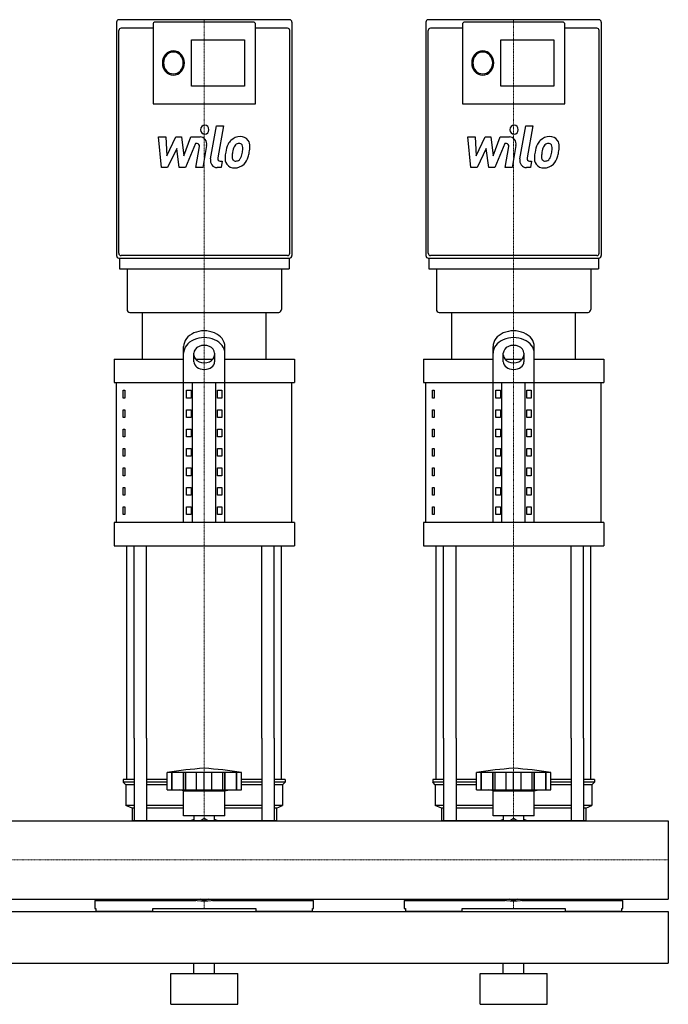
# Model space of a CAD drawing. Extents: x 0 to 1500, y 0 to 1870.
# Drawn here: x 871 to 1500, y 0 to 955 of the extents above; entities that cross this region are included whole.
import ezdxf

# ---------------------------------------------------------------- set-up
doc = ezdxf.new("R2010")
doc.units = 0
doc.linetypes.add('DASHDOT', pattern=[1, 0.5, -0.25, 0, -0.25])
doc.layers.get('0').update_dxf_attribs({"color": 124})
doc.layers.add('CP_AXIS', color=143, linetype='DASHDOT', lineweight=18)
doc.layers.add('CP_DETAL', color=33, linetype='Continuous')

msp = doc.modelspace()

# ---------------------------------------------------------------- linework, layer by layer
at = {"extrusion": (0, 1, 0)}
for p, q in [((1132.86, 955), (967.14, 955)), ((1432.86, 955), (1267.14, 955)), ((1000.28, 946.79), (969.28, 946.79)), ((1000.28, 950.31), (1000.28, 873.43)), ((1097.58, 952.65), (1002.42, 952.65)), ((1099.72, 873.43), (1099.72, 950.31)), ((1130.72, 946.79), (1099.72, 946.79)), ((1300.28, 946.79), (1269.28, 946.79)), ((1300.28, 950.31), (1300.28, 873.43)), ((1397.58, 952.65), (1302.42, 952.65)), ((1399.72, 873.43), (1399.72, 950.31)), ((1430.72, 946.79), (1399.72, 946.79)), ((1037.7, 935.47), (1089.03, 935.47)), ((1037.7, 890.57), (1037.7, 935.47)), ((1089.03, 935.47), (1089.03, 890.57)), ((1337.7, 935.47), (1389.03, 935.47)), ((1337.7, 890.57), (1337.7, 935.47)), ((1389.03, 935.47), (1389.03, 890.57)), ((1089.03, 890.57), (1037.7, 890.57)), ((1389.03, 890.57), (1337.7, 890.57)), ((1000.28, 873.38), (1099.72, 873.38)), ((1300.28, 873.38), (1399.72, 873.38)), ((1130.72, 726.16), (969.28, 726.16)), ((1430.72, 726.16), (1269.28, 726.16)), ((967.14, 723.81), (1132.86, 723.81)), ((967.67, 723.81), (967.67, 713.25)), ((1132.33, 723.81), (1132.33, 713.25)), ((1267.14, 723.81), (1432.86, 723.81)), ((1267.67, 723.81), (1267.67, 713.25)), ((1432.33, 723.81), (1432.33, 713.25)), ((975.16, 713.25), (975.16, 673.93)), ((1124.84, 713.25), (1124.84, 673.93)), ((1275.16, 713.25), (1275.16, 673.93)), ((1424.84, 713.25), (1424.84, 673.93)), ((990, 625.76), (990, 671)), ((1110, 625.76), (1110, 671)), ((1290, 625.76), (1290, 671)), ((1410, 625.76), (1410, 671)), ((1030, 467.43), (1030, 638.12)), ((1040, 623.27), (1040, 631.59)), ((1060, 631.59), (1060, 623.27)), ((1070, 467.43), (1070, 638.12)), ((1330, 467.43), (1330, 638.12)), ((1340, 623.27), (1340, 631.59)), ((1360, 631.59), (1360, 623.27)), ((1370, 467.43), (1370, 638.12)), ((962.5, 625.76), (1030, 625.76)), ((962.5, 625.76), (962.5, 603.14)), ((1041.56, 625.76), (1058.44, 625.76)), ((1070, 625.76), (1137.5, 625.76)), ((1137.5, 625.76), (1137.5, 603.14)), ((1262.5, 625.76), (1330, 625.76)), ((1262.5, 625.76), (1262.5, 603.14)), ((1341.56, 625.76), (1358.44, 625.76)), ((1370, 625.76), (1437.5, 625.76)), ((1437.5, 625.76), (1437.5, 603.14)), ((965, 467.43), (965, 603.14)), ((1038.66, 467.43), (1038.66, 603.14)), ((1061.34, 467.43), (1061.34, 603.14)), ((1135, 467.43), (1135, 603.14)), ((1265, 467.43), (1265, 603.14)), ((1338.66, 467.43), (1338.66, 603.14)), ((1361.34, 467.43), (1361.34, 603.14)), ((1435, 467.43), (1435, 603.14)), ((971.36, 595.6), (973.07, 595.6)), ((971.36, 588.06), (971.36, 595.6)), ((973.07, 595.6), (973.07, 588.06)), ((1032.89, 595.6), (1037.22, 595.6)), ((1032.89, 588.06), (1032.89, 595.6)), ((1037.22, 595.6), (1037.22, 588.06)), ((1062.78, 595.6), (1067.11, 595.6)), ((1062.78, 588.06), (1062.78, 595.6)), ((1067.11, 595.6), (1067.11, 588.06)), ((1271.36, 595.6), (1273.07, 595.6)), ((1271.36, 588.06), (1271.36, 595.6)), ((1273.07, 595.6), (1273.07, 588.06)), ((1332.89, 595.6), (1337.22, 595.6)), ((1332.89, 588.06), (1332.89, 595.6)), ((1337.22, 595.6), (1337.22, 588.06)), ((1362.78, 595.6), (1367.11, 595.6)), ((1362.78, 588.06), (1362.78, 595.6)), ((1367.11, 595.6), (1367.11, 588.06)), ((973.07, 588.06), (971.36, 588.06)), ((1037.22, 588.06), (1032.89, 588.06)), ((1067.11, 588.06), (1062.78, 588.06)), ((1273.07, 588.06), (1271.36, 588.06)), ((1337.22, 588.06), (1332.89, 588.06)), ((1367.11, 588.06), (1362.78, 588.06)), ((971.36, 576.75), (973.07, 576.75)), ((971.36, 569.21), (971.36, 576.75)), ((973.07, 576.75), (973.07, 569.21)), ((1032.89, 576.75), (1037.22, 576.75)), ((1032.89, 569.21), (1032.89, 576.75)), ((1037.22, 576.75), (1037.22, 569.21)), ((1062.78, 576.75), (1067.11, 576.75)), ((1062.78, 569.21), (1062.78, 576.75)), ((1067.11, 576.75), (1067.11, 569.21)), ((1271.36, 576.75), (1273.07, 576.75)), ((1271.36, 569.21), (1271.36, 576.75)), ((1273.07, 576.75), (1273.07, 569.21)), ((1332.89, 576.75), (1337.22, 576.75)), ((1332.89, 569.21), (1332.89, 576.75)), ((1337.22, 576.75), (1337.22, 569.21)), ((1362.78, 576.75), (1367.11, 576.75)), ((1362.78, 569.21), (1362.78, 576.75)), ((1367.11, 576.75), (1367.11, 569.21)), ((973.07, 569.21), (971.36, 569.21)), ((1037.22, 569.21), (1032.89, 569.21)), ((1067.11, 569.21), (1062.78, 569.21)), ((1273.07, 569.21), (1271.36, 569.21)), ((1337.22, 569.21), (1332.89, 569.21)), ((1367.11, 569.21), (1362.78, 569.21)), ((971.36, 557.9), (973.07, 557.9)), ((971.36, 550.36), (971.36, 557.9)), ((973.07, 557.9), (973.07, 550.36)), ((1032.89, 557.9), (1037.22, 557.9)), ((1032.89, 550.36), (1032.89, 557.9)), ((1037.22, 557.9), (1037.22, 550.36)), ((1062.78, 557.9), (1067.11, 557.9)), ((1062.78, 550.36), (1062.78, 557.9)), ((1067.11, 557.9), (1067.11, 550.36)), ((1271.36, 557.9), (1273.07, 557.9)), ((1271.36, 550.36), (1271.36, 557.9)), ((1273.07, 557.9), (1273.07, 550.36)), ((1332.89, 557.9), (1337.22, 557.9)), ((1332.89, 550.36), (1332.89, 557.9)), ((1337.22, 557.9), (1337.22, 550.36)), ((1362.78, 557.9), (1367.11, 557.9)), ((1362.78, 550.36), (1362.78, 557.9)), ((1367.11, 557.9), (1367.11, 550.36)), ((973.07, 550.36), (971.36, 550.36)), ((1037.22, 550.36), (1032.89, 550.36)), ((1067.11, 550.36), (1062.78, 550.36)), ((1273.07, 550.36), (1271.36, 550.36)), ((1337.22, 550.36), (1332.89, 550.36)), ((1367.11, 550.36), (1362.78, 550.36)), ((971.36, 539.06), (973.07, 539.06)), ((971.36, 531.52), (971.36, 539.06)), ((973.07, 539.06), (973.07, 531.52)), ((1032.89, 539.06), (1037.22, 539.06)), ((1032.89, 531.52), (1032.89, 539.06)), ((1037.22, 539.06), (1037.22, 531.52)), ((1062.78, 539.06), (1067.11, 539.06)), ((1062.78, 531.52), (1062.78, 539.06)), ((1067.11, 539.06), (1067.11, 531.52)), ((1271.36, 539.06), (1273.07, 539.06)), ((1271.36, 531.52), (1271.36, 539.06)), ((1273.07, 539.06), (1273.07, 531.52)), ((1332.89, 539.06), (1337.22, 539.06)), ((1332.89, 531.52), (1332.89, 539.06)), ((1337.22, 539.06), (1337.22, 531.52)), ((1362.78, 539.06), (1367.11, 539.06)), ((1362.78, 531.52), (1362.78, 539.06)), ((1367.11, 539.06), (1367.11, 531.52)), ((973.07, 531.52), (971.36, 531.52)), ((1037.22, 531.52), (1032.89, 531.52)), ((1067.11, 531.52), (1062.78, 531.52)), ((1273.07, 531.52), (1271.36, 531.52)), ((1337.22, 531.52), (1332.89, 531.52)), ((1367.11, 531.52), (1362.78, 531.52)), ((971.36, 520.21), (973.07, 520.21)), ((971.36, 512.67), (971.36, 520.21)), ((973.07, 520.21), (973.07, 512.67)), ((1032.89, 520.21), (1037.22, 520.21)), ((1032.89, 512.67), (1032.89, 520.21)), ((1037.22, 520.21), (1037.22, 512.67)), ((1062.78, 520.21), (1067.11, 520.21)), ((1062.78, 512.67), (1062.78, 520.21)), ((1067.11, 520.21), (1067.11, 512.67)), ((1271.36, 520.21), (1273.07, 520.21)), ((1271.36, 512.67), (1271.36, 520.21)), ((1273.07, 520.21), (1273.07, 512.67)), ((1332.89, 520.21), (1337.22, 520.21)), ((1332.89, 512.67), (1332.89, 520.21)), ((1337.22, 520.21), (1337.22, 512.67)), ((1362.78, 520.21), (1367.11, 520.21)), ((1362.78, 512.67), (1362.78, 520.21)), ((1367.11, 520.21), (1367.11, 512.67)), ((973.07, 512.67), (971.36, 512.67)), ((1037.22, 512.67), (1032.89, 512.67)), ((1067.11, 512.67), (1062.78, 512.67)), ((1273.07, 512.67), (1271.36, 512.67)), ((1337.22, 512.67), (1332.89, 512.67)), ((1367.11, 512.67), (1362.78, 512.67)), ((971.36, 501.36), (973.07, 501.36)), ((971.36, 493.82), (971.36, 501.36)), ((973.07, 501.36), (973.07, 493.82)), ((1032.89, 501.36), (1037.22, 501.36)), ((1032.89, 493.82), (1032.89, 501.36)), ((1037.22, 501.36), (1037.22, 493.82)), ((1062.78, 501.36), (1067.11, 501.36)), ((1062.78, 493.82), (1062.78, 501.36)), ((1067.11, 501.36), (1067.11, 493.82)), ((1271.36, 501.36), (1273.07, 501.36)), ((1271.36, 493.82), (1271.36, 501.36)), ((1273.07, 501.36), (1273.07, 493.82)), ((1332.89, 501.36), (1337.22, 501.36)), ((1332.89, 493.82), (1332.89, 501.36)), ((1337.22, 501.36), (1337.22, 493.82)), ((1362.78, 501.36), (1367.11, 501.36)), ((1362.78, 493.82), (1362.78, 501.36)), ((1367.11, 501.36), (1367.11, 493.82)), ((973.07, 493.82), (971.36, 493.82)), ((1037.22, 493.82), (1032.89, 493.82)), ((1067.11, 493.82), (1062.78, 493.82)), ((1273.07, 493.82), (1271.36, 493.82)), ((1337.22, 493.82), (1332.89, 493.82)), ((1367.11, 493.82), (1362.78, 493.82)), ((971.36, 482.51), (973.07, 482.51)), ((971.36, 474.97), (971.36, 482.51)), ((973.07, 482.51), (973.07, 474.97)), ((1032.89, 482.51), (1037.22, 482.51)), ((1032.89, 474.97), (1032.89, 482.51)), ((1037.22, 482.51), (1037.22, 474.97)), ((1062.78, 482.51), (1067.11, 482.51)), ((1062.78, 474.97), (1062.78, 482.51)), ((1067.11, 482.51), (1067.11, 474.97)), ((1271.36, 482.51), (1273.07, 482.51)), ((1271.36, 474.97), (1271.36, 482.51)), ((1273.07, 482.51), (1273.07, 474.97)), ((1332.89, 482.51), (1337.22, 482.51)), ((1332.89, 474.97), (1332.89, 482.51)), ((1337.22, 482.51), (1337.22, 474.97)), ((1362.78, 482.51), (1367.11, 482.51)), ((1362.78, 474.97), (1362.78, 482.51)), ((1367.11, 482.51), (1367.11, 474.97)), ((973.07, 474.97), (971.36, 474.97)), ((1037.22, 474.97), (1032.89, 474.97)), ((1067.11, 474.97), (1062.78, 474.97)), ((1273.07, 474.97), (1271.36, 474.97)), ((1337.22, 474.97), (1332.89, 474.97)), ((1367.11, 474.97), (1362.78, 474.97)), ((962.5, 467.43), (962.5, 444.81)), ((1137.5, 467.43), (1137.5, 444.81)), ((1262.5, 467.43), (1262.5, 444.81)), ((1437.5, 467.43), (1437.5, 444.81)), ((975, 217.9), (975, 258.05)), ((982.13, 258.05), (982.13, 178.05)), ((994.13, 258.05), (994.13, 178.05)), ((1105.87, 258.05), (1105.87, 178.05)), ((1117.87, 258.05), (1117.87, 178.05)), ((1125, 217.9), (1125, 258.05)), ((1275, 217.9), (1275, 258.05)), ((1282.13, 258.05), (1282.13, 178.05)), ((1294.13, 258.05), (1294.13, 178.05)), ((1405.87, 258.05), (1405.87, 178.05)), ((1417.87, 258.05), (1417.87, 178.05)), ((1425, 217.9), (1425, 258.05)), ((1014, 207.9), (1014, 224.9)), ((1018.49, 207.9), (1018.49, 224.9)), ((1018.82, 207.9), (1018.82, 224.9)), ((1029.85, 207.9), (1029.85, 224.9)), ((1030.14, 207.9), (1030.14, 224.9)), ((1032, 207.9), (1032, 224.9)), ((1042.62, 207.9), (1042.62, 224.9)), ((1050, 207.9), (1050, 224.9)), ((1057.38, 207.9), (1057.38, 224.9)), ((1068, 207.9), (1068, 224.9)), ((1069.86, 207.9), (1069.86, 224.9)), ((1070.15, 207.9), (1070.15, 224.9)), ((1081.18, 207.9), (1081.18, 224.9)), ((1081.51, 207.9), (1081.51, 224.99)), ((1086, 207.9), (1086, 224.9)), ((1314, 207.9), (1314, 224.9)), ((1318.49, 207.9), (1318.49, 224.9)), ((1318.82, 207.9), (1318.82, 224.9)), ((1329.85, 207.9), (1329.85, 224.9)), ((1330.14, 207.9), (1330.14, 224.9)), ((1332, 207.9), (1332, 224.9)), ((1342.62, 207.9), (1342.62, 224.9)), ((1350, 207.9), (1350, 224.9)), ((1357.38, 207.9), (1357.38, 224.9)), ((1368, 207.9), (1368, 224.9)), ((1369.86, 207.9), (1369.86, 224.9)), ((1370.15, 207.9), (1370.15, 224.9)), ((1381.18, 207.9), (1381.18, 224.9)), ((1381.51, 207.9), (1381.51, 224.99)), ((1386, 207.9), (1386, 224.9)), ((982.13, 217.9), (971.5, 217.9)), ((971.5, 217.9), (971.5, 215.4)), ((982.13, 215.4), (971.5, 215.4)), ((974, 212.9), (971.5, 215.4)), ((982.13, 212.9), (974, 212.9)), ((974, 212.9), (974, 192.9)), ((1014, 217.9), (994.13, 217.9)), ((1014, 215.4), (994.13, 215.4)), ((1014, 212.9), (994.13, 212.9)), ((1105.87, 217.9), (1086, 217.9)), ((1105.87, 215.4), (1086, 215.4)), ((1105.87, 212.9), (1086, 212.9)), ((1128.5, 217.9), (1117.87, 217.9)), ((1128.5, 215.4), (1117.87, 215.4)), ((1126, 212.9), (1117.87, 212.9)), ((1126, 212.9), (1128.5, 215.4)), ((1126, 212.9), (1126, 192.9)), ((1128.5, 217.9), (1128.5, 215.4)), ((1282.13, 217.9), (1271.5, 217.9)), ((1271.5, 217.9), (1271.5, 215.4)), ((1282.13, 215.4), (1271.5, 215.4)), ((1274, 212.9), (1271.5, 215.4)), ((1282.13, 212.9), (1274, 212.9)), ((1274, 212.9), (1274, 192.9)), ((1314, 217.9), (1294.13, 217.9)), ((1314, 215.4), (1294.13, 215.4)), ((1314, 212.9), (1294.13, 212.9)), ((1405.87, 217.9), (1386, 217.9)), ((1405.87, 215.4), (1386, 215.4)), ((1405.87, 212.9), (1386, 212.9)), ((1428.5, 217.9), (1417.87, 217.9)), ((1428.5, 215.4), (1417.87, 215.4)), ((1426, 212.9), (1417.87, 212.9)), ((1426, 212.9), (1428.5, 215.4)), ((1426, 212.9), (1426, 192.9)), ((1428.5, 217.9), (1428.5, 215.4)), ((1030, 206.9), (1026, 207.9)), ((1030, 206.9), (1070, 206.9)), ((1030, 182.9), (1030, 206.9)), ((1070, 206.9), (1074, 207.9)), ((1070, 182.9), (1070, 206.9)), ((1330, 206.9), (1326, 207.9)), ((1330, 206.9), (1370, 206.9)), ((1330, 182.9), (1330, 206.9)), ((1370, 206.9), (1374, 207.9)), ((1370, 182.9), (1370, 206.9)), ((982.13, 192.9), (974, 192.9)), ((980, 190.4), (974, 192.9)), ((1030, 192.9), (994.13, 192.9)), ((1105.87, 192.9), (1070, 192.9)), ((1126, 192.9), (1117.87, 192.9)), ((1120, 190.4), (1126, 192.9)), ((1282.13, 192.9), (1274, 192.9)), ((1280, 190.4), (1274, 192.9)), ((1330, 192.9), (1294.13, 192.9)), ((1405.87, 192.9), (1370, 192.9)), ((1426, 192.9), (1417.87, 192.9)), ((1420, 190.4), (1426, 192.9)), ((982.13, 190.4), (980, 190.4)), ((980, 190.4), (980, 178.05)), ((1030, 190.4), (994.13, 190.4)), ((1040.09, 178.05), (1040.09, 182.9)), ((1059.91, 178.05), (1059.91, 182.9)), ((1105.87, 190.4), (1070, 190.4)), ((1120, 190.4), (1117.87, 190.4)), ((1120, 190.4), (1120, 178.05)), ((1282.13, 190.4), (1280, 190.4)), ((1280, 190.4), (1280, 178.05)), ((1330, 190.4), (1294.13, 190.4)), ((1340.09, 178.05), (1340.09, 182.9)), ((1359.91, 178.05), (1359.91, 182.9)), ((1405.87, 190.4), (1370, 190.4)), ((1420, 190.4), (1417.87, 190.4)), ((1420, 190.4), (1420, 178.05)), ((0, 178.05), (1500, 178.05)), ((1045.93, 178.05), (1050, 180.4)), ((1050, 180.4), (1054.07, 178.05)), ((1345.93, 178.05), (1350, 180.4)), ((1350, 180.4), (1354.07, 178.05)), ((0, 101.95), (1500, 101.95)), ((944, 100.84), (1041.94, 100.84)), ((944, 100.84), (944, 93.01)), ((980, 101.95), (980, 100.84)), ((982.13, 101.95), (982.13, 100.84)), ((994.13, 101.95), (994.13, 100.84)), ((1024.02, 100.84), (1024.02, 101.95)), ((1050, 100.54), (1045.93, 101.95)), ((1054.07, 101.95), (1050, 100.54)), ((1058.06, 100.84), (1156, 100.84)), ((1075.98, 101.95), (1075.98, 100.84)), ((1105.87, 101.95), (1105.87, 100.84)), ((1117.87, 101.95), (1117.87, 100.84)), ((1156, 93.01), (1156, 100.84)), ((1244, 100.84), (1341.94, 100.84)), ((1244, 100.84), (1244, 93.01)), ((1280, 101.95), (1280, 100.84)), ((1282.13, 101.95), (1282.13, 100.84)), ((1294.13, 101.95), (1294.13, 100.84)), ((1324.02, 100.84), (1324.02, 101.95)), ((1350, 100.54), (1345.93, 101.95)), ((1354.07, 101.95), (1350, 100.54)), ((1358.06, 100.84), (1456, 100.84)), ((1375.98, 101.95), (1375.98, 100.84)), ((1405.87, 101.95), (1405.87, 100.84)), ((1417.87, 101.95), (1417.87, 100.84)), ((1456, 93.01), (1456, 100.84)), ((0, 90), (1500, 90)), ((944, 93.01), (944.99, 93.01)), ((944.99, 93.01), (944.99, 90)), ((1000, 90), (944.99, 90)), ((1000, 90), (1000, 93.01)), ((1000, 93.01), (1100, 93.01)), ((1100, 93.01), (1100, 90)), ((1155.01, 90), (1100, 90)), ((1155.01, 90), (1155.01, 93.01)), ((1155.01, 93.01), (1156, 93.01)), ((1244, 93.01), (1244.99, 93.01)), ((1244.99, 93.01), (1244.99, 90)), ((1300, 90), (1244.99, 90)), ((1300, 90), (1300, 93.01)), ((1300, 93.01), (1400, 93.01)), ((1400, 93.01), (1400, 90)), ((1455.01, 90), (1400, 90)), ((1455.01, 90), (1455.01, 93.01)), ((1455.01, 93.01), (1456, 93.01)), ((0, 40), (1500, 40)), ((1040, 30), (1040, 40)), ((1060, 30), (1060, 40)), ((1340, 30), (1340, 40)), ((1360, 30), (1360, 40)), ((1017.5, 30), (1082.5, 30)), ((1017.5, 0), (1017.5, 30)), ((1082.5, 0), (1082.5, 30)), ((1317.5, 30), (1382.5, 30)), ((1317.5, 0), (1317.5, 30)), ((1382.5, 0), (1382.5, 30)), ((1017.5, 0), (1082.5, 0)), ((1317.5, 0), (1382.5, 0))]:
    msp.add_line(p, q, dxfattribs=at)
for p, q in [((965, 952.65), (965, 726.16)), ((1135, 952.65), (1135, 726.16)), ((1265, 952.65), (1265, 726.16)), ((1435, 952.65), (1435, 726.16)), ((967.14, 728.5), (967.14, 944.44)), ((1132.86, 728.5), (1132.86, 944.44)), ((1267.14, 728.5), (1267.14, 944.44)), ((1432.86, 728.5), (1432.86, 944.44)), ((967.67, 713.25), (1132.33, 713.25)), ((1267.67, 713.25), (1432.33, 713.25)), ((977.83, 671), (1122.17, 671)), ((990, 671), (1110, 671)), ((1277.83, 671), (1422.17, 671)), ((1290, 671), (1410, 671)), ((962.5, 603.14), (1137.5, 603.14)), ((1262.5, 603.14), (1437.5, 603.14)), ((1137.5, 467.43), (962.5, 467.43)), ((1437.5, 467.43), (1262.5, 467.43)), ((962.5, 444.81), (1137.5, 444.81)), ((975, 258.05), (975, 444.81)), ((982.13, 258.05), (982.13, 444.81)), ((994.13, 258.05), (994.13, 444.81)), ((1105.87, 258.05), (1105.87, 444.81)), ((1117.87, 258.05), (1117.87, 444.81)), ((1125, 258.05), (1125, 444.81)), ((1262.5, 444.81), (1437.5, 444.81)), ((1275, 258.05), (1275, 444.81)), ((1282.13, 258.05), (1282.13, 444.81)), ((1294.13, 258.05), (1294.13, 444.81)), ((1405.87, 258.05), (1405.87, 444.81)), ((1417.87, 258.05), (1417.87, 444.81)), ((1425, 258.05), (1425, 444.81)), ((1086, 224.9), (1014, 224.9)), ((1386, 224.9), (1314, 224.9)), ((1014, 207.9), (1086, 207.9)), ((1314, 207.9), (1386, 207.9)), ((1070, 182.9), (1030, 182.9)), ((1370, 182.9), (1330, 182.9)), ((1120, 178.05), (980, 178.05)), ((1420, 178.05), (1280, 178.05)), ((1500, 178.05), (1500, 101.95)), ((980, 101.95), (1120, 101.95)), ((1120, 101.95), (1120, 100.84)), ((1280, 101.95), (1420, 101.95)), ((1420, 101.95), (1420, 100.84)), ((1500, 90), (1500, 40))]:
    msp.add_line(p, q)
for centre, radius, start, end in [((1077.82, -185.45), 415.28, 93.84068, 98.8397), ((1022.18, -185.45), 415.28, 81.1603, 86.15932), ((1377.82, -185.45), 415.28, 93.84068, 98.8397), ((1322.18, -185.45), 415.28, 81.1603, 86.15932), ((1050, 147.9), 33, 107.4758, 113.98719), ((1050, 147.9), 33, 66.01281, 72.5242), ((1350, 147.9), 33, 107.4758, 113.98719), ((1350, 147.9), 33, 66.01281, 72.5242)]:
    msp.add_arc(centre, radius, start, end)
for centre, major_axis, ratio, start_param, end_param in [((967.14, 952.65), (0, 2.35), 0.911064, 0, 1.570796), ((1132.86, 952.65), (0, 2.35), 0.911064, 4.712389, 6.283185), ((1267.14, 952.65), (0, 2.35), 0.911064, 0, 1.570796), ((1432.86, 952.65), (0, 2.35), 0.911064, 4.712389, 6.283185), ((969.28, 944.44), (0, 2.35), 0.911064, 0, 1.570796), ((1002.42, 950.31), (0, 2.35), 0.911064, 0, 1.570796), ((1097.58, 950.31), (0, 2.35), 0.911064, 4.712389, 6.283185), ((1130.72, 944.44), (0, 2.35), 0.911064, 4.712389, 6.283185), ((1269.28, 944.44), (0, 2.35), 0.911064, 0, 1.570796), ((1302.42, 950.31), (0, 2.35), 0.911064, 0, 1.570796), ((1397.58, 950.31), (0, 2.35), 0.911064, 4.712389, 6.283185), ((1430.72, 944.44), (0, 2.35), 0.911064, 4.712389, 6.283185), ((1020.06, 913.02), (0, 11.74), 0.911064, 4.712389, 10.995574), ((1020.06, 913.02), (0, 10.56), 0.911064, -1.570796, 4.712389), ((1320.06, 913.02), (0, 11.74), 0.911064, 4.712389, 10.995574), ((1320.06, 913.02), (0, 10.56), 0.911064, -1.570796, 4.712389), ((967.14, 726.16), (0, 2.35), 0.911064, 1.570796, 3.141593), ((969.28, 728.5), (0, 2.35), 0.911064, 1.570796, 3.141593), ((1130.72, 728.5), (0, 2.35), 0.911064, 3.141593, 4.712389), ((1132.86, 726.16), (0, 2.35), 0.911064, 3.141593, 4.712389), ((1267.14, 726.16), (0, 2.35), 0.911064, 1.570796, 3.141593), ((1269.28, 728.5), (0, 2.35), 0.911064, 1.570796, 3.141593), ((1430.72, 728.5), (0, 2.35), 0.911064, 3.141593, 4.712389), ((1432.86, 726.16), (0, 2.35), 0.911064, 3.141593, 4.712389), ((977.83, 673.93), (0, 2.93), 0.911064, 1.570796, 3.141593), ((1122.17, 673.93), (0, 2.93), 0.911064, 3.141593, 4.712389), ((1277.83, 673.93), (0, 2.93), 0.911064, 1.570796, 3.141593), ((1422.17, 673.93), (0, 2.93), 0.911064, 3.141593, 4.712389), ((1050, 638.12), (20, 0), 0.753971, 0, 3.141593), ((1350, 638.12), (20, 0), 0.753971, 0, 3.141593), ((1050, 631.59), (20, 0), 0.753971, 0, 3.141593), ((1350, 631.59), (20, 0), 0.753971, 0, 3.141593), ((1050, 631.59), (10, 0), 0.753971, 0, 3.141593), ((1350, 631.59), (10, 0), 0.753971, 0, 3.141593), ((1050, 629.8), (-10, 0), 0.753971, 0, 3.141593), ((1050, 623.27), (10, 0), 0.753971, 3.141593, 6.283185), ((1350, 629.8), (-10, 0), 0.753971, 0, 3.141593), ((1350, 623.27), (10, 0), 0.753971, 3.141593, 6.283185), ((1050, 120.1), (33, 0), 0.602015, 4.293734, 5.131044), ((1350, 120.1), (33, 0), 0.602015, 4.293734, 5.131044)]:
    msp.add_ellipse(centre, major_axis=major_axis, ratio=ratio, start_param=start_param, end_param=end_param)
at = {"layer": 'CP_AXIS'}
for p, q in [((1050, 671), (1050, 955)), ((1350, 671), (1350, 955)), ((1050, 258.05), (1050, 671)), ((1350, 258.05), (1350, 671)), ((1050, 178.05), (1050, 258.05)), ((1350, 178.05), (1350, 258.05)), ((0, 140), (1500, 140)), ((1050, 101.95), (1050, 93.01)), ((1350, 101.95), (1350, 93.01))]:
    msp.add_line(p, q, dxfattribs=at)
at = {"layer": 'CP_DETAL'}
for p, q in [((1056.09, 819.95), (1061.79, 852.16)), ((1061.79, 852.16), (1068.54, 852.16)), ((1068.54, 852.16), (1063.02, 820.98)), ((1356.09, 819.95), (1361.79, 852.16)), ((1361.79, 852.16), (1368.54, 852.16)), ((1368.54, 852.16), (1363.02, 820.98)), ((1005.73, 841.27), (1012.7, 841.27)), ((1008.58, 811.56), (1005.73, 841.27)), ((1012.7, 841.27), (1013.81, 822.91)), ((1013.81, 822.91), (1022.56, 841.27)), ((1022.56, 841.27), (1027.84, 841.27)), ((1027.84, 841.27), (1030.15, 822.91)), ((1030.15, 822.91), (1036.9, 841.27)), ((1036.9, 841.27), (1045.98, 841.29)), ((1305.73, 841.27), (1312.7, 841.27)), ((1308.58, 811.56), (1305.73, 841.27)), ((1312.7, 841.27), (1313.81, 822.91)), ((1313.81, 822.91), (1322.56, 841.27)), ((1322.56, 841.27), (1327.84, 841.27)), ((1327.84, 841.27), (1330.15, 822.91)), ((1330.15, 822.91), (1336.9, 841.27)), ((1336.9, 841.27), (1345.98, 841.29)), ((1041.42, 835), (1031.7, 811.56)), ((1043, 835), (1041.42, 835)), ((1041.81, 811.55), (1045.36, 831.87)), ((1052.29, 832.92), (1048.56, 811.55)), ((1341.42, 835), (1331.7, 811.56)), ((1343, 835), (1341.42, 835)), ((1341.81, 811.55), (1345.36, 831.87)), ((1352.29, 832.92), (1348.56, 811.55)), ((1023.44, 830.21), (1014.48, 811.56)), ((1025.8, 811.56), (1023.44, 830.21)), ((1323.44, 830.21), (1314.48, 811.56)), ((1325.8, 811.56), (1323.44, 830.21)), ((1065.38, 817.84), (1067.45, 817.84)), ((1067.45, 817.84), (1066.34, 811.56)), ((1365.38, 817.84), (1367.45, 817.84)), ((1367.45, 817.84), (1366.34, 811.56)), ((1014.48, 811.56), (1008.58, 811.56)), ((1031.7, 811.56), (1025.8, 811.56)), ((1048.56, 811.55), (1041.81, 811.55)), ((1066.34, 811.56), (1062.39, 811.56)), ((1314.48, 811.56), (1308.58, 811.56)), ((1331.7, 811.56), (1325.8, 811.56)), ((1348.56, 811.55), (1341.81, 811.55)), ((1366.34, 811.56), (1362.39, 811.56))]:
    msp.add_line(p, q, dxfattribs=at)
for centre, major_axis, start_param, end_param in [((1050.46, 848.24), (0, 4.4), -1.570796, 4.712389), ((1350.46, 848.24), (0, 4.4), -1.570796, 4.712389), ((1045.99, 834.25), (0, 7.04), 4.522956, 6.2851), ((1084.71, 826.87), (0, 14.74), -0.011717, 0.719047), ((1085.49, 831.41), (0, 10.23), -0.875064, 0.066109), ((1345.99, 834.25), (0, 7.04), 4.522956, 6.2851), ((1384.71, 826.87), (0, 14.74), -0.011717, 0.719047), ((1385.49, 831.41), (0, 10.23), -0.875064, 0.066109), ((1043, 832.36), (0, 2.64), 4.522641, 6.283816), ((1094.18, 822.41), (0, 26.02), 1.101504, 1.415012), ((1084.06, 827.44), (0, 13.84), 0.706747, 1.06229), ((1085.24, 827.73), (0, 7.98), 0.738667, 1.370862), ((1083.58, 829.49), (0, 5.46), -0.022787, 0.708547), ((1083.79, 829.96), (0, 4.98), -0.360166, 0.022399), ((1084.3, 831.57), (0, 3.27), -0.892005, -0.373104), ((1083.35, 831.03), (0, 4.43), 4.685781, 5.339539), ((1061.63, 831.66), (0, 28.29), 4.526967, 4.68585), ((1086.08, 832.56), (0, 9), 4.663826, 5.356723), ((1067.05, 832.77), (0, 29.88), 4.49919, 4.690723), ((1343, 832.36), (0, 2.64), 4.522641, 6.283816), ((1394.18, 822.41), (0, 26.02), 1.101504, 1.415012), ((1384.06, 827.44), (0, 13.84), 0.706747, 1.06229), ((1385.24, 827.73), (0, 7.98), 0.738667, 1.370862), ((1383.58, 829.49), (0, 5.46), -0.022787, 0.708547), ((1383.79, 829.96), (0, 4.98), -0.360166, 0.022399), ((1384.3, 831.57), (0, 3.27), -0.892005, -0.373104), ((1383.35, 831.03), (0, 4.43), 4.685781, 5.339539), ((1361.63, 831.66), (0, 28.29), 4.526967, 4.68585), ((1386.08, 832.56), (0, 9), 4.663826, 5.356723), ((1367.05, 832.77), (0, 29.88), 4.49919, 4.690723), ((1078.51, 820.4), (0, 9.23), 1.456354, 2.212906), ((1102.23, 819.31), (0, 35.26), 1.367174, 1.510161), ((1081.23, 821.91), (0, 4.64), 1.449752, 2.193395), ((1100.31, 821.06), (0, 25.6), 1.358757, 1.515497), ((1113.63, 818.87), (0, 40.36), 1.309179, 1.382067), ((1080.06, 824.25), (0, 6.7), 3.859587, 4.272849), ((1066.9, 830.3), (0, 22.35), 4.302764, 4.538961), ((1079.75, 825.98), (0, 14.72), 3.857217, 4.434154), ((1054.6, 834.66), (0, 43.66), 4.416789, 4.523205), ((1378.51, 820.4), (0, 9.23), 1.456354, 2.212906), ((1402.23, 819.31), (0, 35.26), 1.367174, 1.510161), ((1381.23, 821.91), (0, 4.64), 1.449752, 2.193395), ((1400.31, 821.06), (0, 25.6), 1.358757, 1.515497), ((1413.63, 818.87), (0, 40.36), 1.309179, 1.382067), ((1380.06, 824.25), (0, 6.7), 3.859587, 4.272849), ((1366.9, 830.3), (0, 22.35), 4.302764, 4.538961), ((1379.75, 825.98), (0, 14.72), 3.857217, 4.434154), ((1354.6, 834.66), (0, 43.66), 4.416789, 4.523205), ((1062.39, 818.61), (0, 7.04), 1.378883, 3.141593), ((1065.38, 820.48), (0, 2.64), 1.378882, 3.141593), ((1078.82, 821.16), (0, 9.96), 2.253527, 3.215613), ((1080.39, 821.62), (0, 3.74), 2.273362, 3.224246), ((1079.57, 826.36), (0, 15.13), 3.135899, 3.850877), ((1079.8, 830.96), (0, 13.1), 3.214627, 3.355049), ((1080.86, 823.37), (0, 5.46), 3.442438, 3.844582), ((1362.39, 818.61), (0, 7.04), 1.378883, 3.141593), ((1365.38, 820.48), (0, 2.64), 1.378882, 3.141593), ((1378.82, 821.16), (0, 9.96), 2.253527, 3.215613), ((1380.39, 821.62), (0, 3.74), 2.273362, 3.224246), ((1379.57, 826.36), (0, 15.13), 3.135899, 3.850877), ((1379.8, 830.96), (0, 13.1), 3.214627, 3.355049), ((1380.86, 823.37), (0, 5.46), 3.442438, 3.844582)]:
    msp.add_ellipse(centre, major_axis=major_axis, ratio=0.911064, start_param=start_param, end_param=end_param, dxfattribs=at)

doc.saveas('drawing.dxf')
